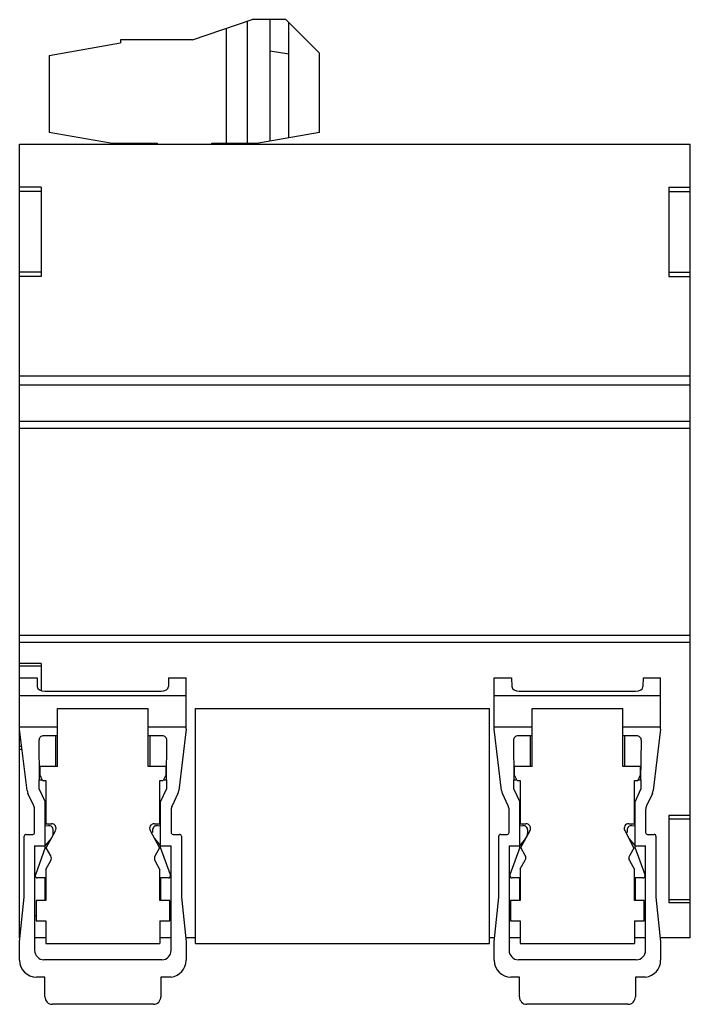
# Model space of a CAD drawing. Units: millimetres. Extents: x 10 to 82, y 11 to 116.
import ezdxf

# ---------------------------------------------------------------- set-up
doc = ezdxf.new("R2010")
doc.units = ezdxf.units.MM
doc.header["$LTSCALE"] = 8.319121
doc.layers.get('0').update_dxf_attribs({"linetype": 'CONTINUOUS'})

msp = doc.modelspace()

# ---------------------------------------------------------------- linework, layer by layer
at = {"color": 7}
for p, q in [((28.38, 114.04), (34.76, 116.19)), ((34.26, 102.99), (34.26, 116.02)), ((38.36, 116.19), (34.76, 116.19)), ((36.68, 103.21), (36.68, 116.19)), ((38.36, 116.19), (41.96, 112.61)), ((38.68, 103.56), (38.68, 115.87)), ((32, 102.99), (32, 115.25)), ((13.06, 112.37), (20.66, 113.71)), ((20.66, 114.04), (20.66, 113.71)), ((28.38, 114.04), (20.66, 114.04)), ((38.68, 112.49), (36.68, 112.84)), ((41.96, 104.14), (41.96, 112.61)), ((13.06, 112.37), (13.06, 104.14)), ((19.59, 102.99), (13.06, 104.14)), ((41.96, 104.14), (35.44, 102.99)), ((9.89, 18.07), (9.89, 102.87)), ((9.89, 102.87), (81.59, 102.87)), ((19.59, 102.99), (24.6, 102.99)), ((24.6, 102.99), (24.6, 102.87)), ((30.43, 102.87), (30.43, 102.99)), ((30.43, 102.99), (35.44, 102.99)), ((81.59, 18.07), (81.59, 102.87)), ((12.19, 98.29), (9.89, 98.29)), ((12.19, 98.29), (12.19, 88.75)), ((79.29, 98.29), (79.29, 88.75)), ((79.29, 98.29), (81.59, 98.29)), ((12.19, 97.82), (9.89, 97.82)), ((79.29, 97.82), (81.59, 97.82)), ((12.19, 89.21), (9.89, 89.21)), ((12.19, 88.75), (9.89, 88.75)), ((79.29, 89.21), (81.59, 89.21)), ((79.29, 88.75), (81.59, 88.75)), ((9.89, 78.12), (81.59, 78.12)), ((9.89, 77.17), (81.59, 77.17)), ((9.89, 73.28), (81.59, 73.28)), ((9.89, 72.52), (81.59, 72.52)), ((9.89, 50.42), (81.59, 50.42)), ((9.89, 49.65), (81.59, 49.65)), ((12.19, 47.38), (9.89, 47.38)), ((12.19, 47.38), (12.19, 44.48)), ((12.19, 47.12), (9.89, 47.12)), ((9.89, 45.87), (11.77, 45.87)), ((11.77, 45.87), (11.78, 44.92)), ((25.82, 45.87), (25.81, 44.92)), ((25.82, 45.87), (27.69, 45.87)), ((27.69, 40.37), (27.69, 45.87)), ((60.62, 45.87), (62.49, 45.87)), ((60.62, 40.37), (60.62, 45.87)), ((62.49, 45.87), (62.51, 44.92)), ((76.54, 45.87), (76.53, 44.92)), ((76.54, 45.87), (78.42, 45.87)), ((78.42, 40.37), (78.42, 45.87)), ((12.58, 44.42), (25.01, 44.42)), ((63.31, 44.42), (75.73, 44.42)), ((9.89, 43.97), (27.69, 43.97)), ((60.62, 43.97), (78.42, 43.97)), ((13.94, 36.37), (13.94, 42.57)), ((13.94, 42.57), (23.64, 42.57)), ((23.64, 36.37), (23.64, 42.57)), ((28.69, 42.57), (60.12, 42.57)), ((28.69, 17.47), (28.69, 42.57)), ((60.12, 17.47), (60.12, 42.57)), ((64.67, 42.57), (74.37, 42.57)), ((64.67, 36.37), (64.67, 42.57)), ((74.37, 36.37), (74.37, 42.57)), ((13.94, 40.58), (9.89, 40.58)), ((10.69, 33.8), (9.89, 40.37)), ((27.69, 40.58), (23.64, 40.58)), ((27.69, 40.37), (26.9, 33.8)), ((64.67, 40.58), (60.62, 40.58)), ((61.42, 33.8), (60.62, 40.37)), ((78.42, 40.58), (74.37, 40.58)), ((78.42, 40.37), (77.62, 33.8)), ((11.95, 39.17), (11.99, 34.97)), ((13.94, 39.67), (12.45, 39.67)), ((13.77, 36.37), (13.77, 39.67)), ((25.14, 39.67), (23.64, 39.67)), ((23.82, 39.67), (23.82, 36.37)), ((25.59, 34.97), (25.64, 39.17)), ((62.68, 39.17), (62.72, 34.97)), ((64.67, 39.67), (63.18, 39.67)), ((64.49, 36.37), (64.49, 39.67)), ((75.86, 39.67), (74.37, 39.67)), ((74.54, 39.67), (74.54, 36.37)), ((76.32, 34.97), (76.36, 39.17)), ((10.12, 38.51), (9.89, 38.51)), ((9.89, 38.25), (10.15, 38.25)), ((12.04, 36.37), (12.04, 35.51)), ((13.94, 36.37), (12.04, 36.37)), ((25.54, 36.37), (23.64, 36.37)), ((25.54, 35.51), (25.54, 36.37)), ((64.67, 36.37), (62.77, 36.37)), ((62.77, 36.37), (62.77, 35.51)), ((76.27, 36.37), (74.37, 36.37)), ((76.27, 35.51), (76.27, 36.37)), ((11.99, 33.97), (11.99, 34.97)), ((11.99, 34.97), (12.3, 34.97)), ((12.34, 34.87), (12.04, 35.51)), ((12.34, 34.87), (12.69, 34.87)), ((12.69, 34.87), (12.69, 30.27)), ((24.89, 34.87), (25.24, 34.87)), ((24.89, 30.27), (24.89, 34.87)), ((25.54, 35.51), (25.24, 34.87)), ((25.29, 34.97), (25.59, 34.97)), ((25.59, 34.97), (25.59, 33.97)), ((62.72, 34.97), (63.02, 34.97)), ((62.72, 33.97), (62.72, 34.97)), ((63.07, 34.87), (62.77, 35.51)), ((63.07, 34.87), (63.42, 34.87)), ((63.42, 34.87), (63.42, 30.27)), ((75.62, 34.87), (75.97, 34.87)), ((75.62, 30.27), (75.62, 34.87)), ((76.27, 35.51), (75.97, 34.87)), ((76.02, 34.97), (76.32, 34.97)), ((76.32, 34.97), (76.32, 33.97)), ((11.99, 33.97), (12.63, 32.61)), ((24.96, 32.61), (25.59, 33.97)), ((62.72, 33.97), (63.35, 32.61)), ((75.68, 32.61), (76.32, 33.97)), ((11.4, 32.17), (10.78, 33.5)), ((26.81, 33.5), (26.19, 32.17)), ((62.13, 32.17), (61.5, 33.5)), ((77.54, 33.5), (76.91, 32.17)), ((11.49, 29.32), (11.49, 31.75)), ((12.63, 27.72), (12.63, 32.61)), ((24.96, 27.72), (24.96, 32.61)), ((26.09, 31.75), (26.09, 29.32)), ((62.22, 29.32), (62.22, 31.75)), ((63.35, 27.72), (63.35, 32.61)), ((75.68, 27.72), (75.68, 32.61)), ((76.82, 31.75), (76.82, 29.32)), ((81.59, 31.13), (79.29, 31.13)), ((79.29, 31.13), (79.29, 21.81)), ((79.29, 30.77), (81.59, 30.77)), ((12.63, 30.04), (12.97, 30.06)), ((12.69, 30.27), (13.29, 30.27)), ((12.72, 27.7), (13.73, 29.52)), ((13.49, 29.33), (13.49, 29.57)), ((23.85, 29.53), (24.84, 27.7)), ((24.1, 29.57), (24.1, 29.33)), ((24.29, 30.27), (24.89, 30.27)), ((24.62, 30.06), (24.96, 30.04)), ((63.35, 30.04), (63.69, 30.06)), ((63.42, 30.27), (64.02, 30.27)), ((63.47, 27.72), (64.46, 29.53)), ((64.21, 29.33), (64.21, 29.57)), ((74.58, 29.53), (75.57, 27.65)), ((74.83, 29.57), (74.83, 29.33)), ((75.02, 30.27), (75.62, 30.27)), ((75.34, 30.06), (75.68, 30.04)), ((10.39, 22.41), (10.39, 28.92)), ((10.59, 29.12), (11.29, 29.12)), ((13.25, 28.69), (12.63, 27.95)), ((24.96, 27.95), (24.33, 28.69)), ((26.29, 29.12), (26.99, 29.12)), ((27.19, 28.92), (27.19, 22.41)), ((61.12, 22.41), (61.12, 28.92)), ((61.32, 29.12), (62.02, 29.12)), ((63.98, 28.69), (63.35, 27.95)), ((75.68, 27.95), (75.06, 28.69)), ((77.02, 29.12), (77.72, 29.12)), ((77.92, 28.92), (77.92, 22.41)), ((11.49, 27.92), (11.49, 16.73)), ((11.49, 27.92), (12.63, 27.92)), ((12.63, 27.72), (11.57, 24.8)), ((13.23, 26.82), (12.72, 27.7)), ((24.84, 27.7), (24.36, 26.81)), ((24.96, 27.92), (26.09, 27.92)), ((26.02, 24.8), (24.96, 27.72)), ((26.09, 16.73), (26.09, 27.92)), ((62.22, 27.92), (63.35, 27.92)), ((62.22, 27.92), (62.22, 16.73)), ((63.35, 27.72), (62.29, 24.8)), ((63.95, 26.88), (63.47, 27.72)), ((75.57, 27.65), (75.09, 26.82)), ((75.68, 27.92), (76.82, 27.92)), ((76.75, 24.8), (75.68, 27.72)), ((76.82, 16.73), (76.82, 27.92)), ((12.69, 25.39), (13.23, 26.32)), ((24.36, 26.33), (24.89, 25.35)), ((63.42, 25.46), (63.95, 26.38)), ((75.09, 26.32), (75.62, 25.39)), ((12.69, 25.39), (12.69, 22.07)), ((24.89, 22.07), (24.89, 25.35)), ((63.42, 25.46), (63.42, 22.07)), ((75.62, 22.07), (75.62, 25.39)), ((12.63, 24.47), (11.8, 24.47)), ((12.63, 22.07), (12.63, 24.47)), ((25.79, 24.47), (24.96, 24.47)), ((24.96, 24.47), (24.96, 22.07)), ((63.35, 24.47), (62.53, 24.47)), ((63.35, 22.07), (63.35, 24.47)), ((76.51, 24.47), (75.68, 24.47)), ((75.68, 24.47), (75.68, 22.07)), ((9.89, 17.66), (10.39, 22.41)), ((27.19, 22.41), (27.69, 17.66)), ((60.62, 17.66), (61.12, 22.41)), ((77.92, 22.41), (78.42, 17.66)), ((79.29, 22.16), (81.59, 22.16)), ((12.69, 22.07), (11.64, 22.07)), ((11.64, 22.07), (11.64, 19.87)), ((25.94, 22.07), (24.89, 22.07)), ((25.94, 19.87), (25.94, 22.07)), ((63.42, 22.07), (62.37, 22.07)), ((62.37, 22.07), (62.37, 19.87)), ((76.67, 22.07), (75.62, 22.07)), ((76.67, 19.87), (76.67, 22.07)), ((81.59, 21.81), (79.29, 21.81)), ((11.49, 20.47), (11.64, 20.47)), ((25.94, 20.47), (26.09, 20.47)), ((62.22, 20.47), (62.37, 20.47)), ((76.67, 20.47), (76.82, 20.47)), ((11.64, 19.87), (12.69, 19.87)), ((12.69, 19.87), (12.69, 17.47)), ((24.89, 19.87), (25.94, 19.87)), ((24.89, 19.87), (24.89, 17.47)), ((62.37, 19.87), (63.42, 19.87)), ((63.42, 19.87), (63.42, 17.47)), ((75.62, 19.87), (76.67, 19.87)), ((75.62, 19.87), (75.62, 17.47)), ((9.94, 18.07), (9.89, 18.07)), ((12.69, 18.07), (11.49, 18.07)), ((26.09, 18.07), (24.89, 18.07)), ((28.69, 18.07), (27.65, 18.07)), ((60.66, 18.07), (60.12, 18.07)), ((63.42, 18.07), (62.22, 18.07)), ((76.82, 18.07), (75.62, 18.07)), ((81.59, 18.07), (78.38, 18.07)), ((9.89, 15.67), (9.89, 17.66)), ((12.69, 17.47), (24.89, 17.47)), ((27.69, 17.66), (27.69, 15.67)), ((28.69, 17.47), (60.12, 17.47)), ((60.62, 15.67), (60.62, 17.66)), ((63.42, 17.47), (75.62, 17.47)), ((78.42, 17.66), (78.42, 15.67)), ((25.09, 15.73), (12.49, 15.73)), ((75.82, 15.73), (63.22, 15.73)), ((12.59, 13.87), (11.69, 13.87)), ((12.59, 11.77), (12.59, 13.87)), ((26.09, 13.87), (24.99, 13.87)), ((24.99, 13.87), (24.99, 11.77)), ((63.32, 13.87), (62.42, 13.87)), ((63.32, 11.77), (63.32, 13.87)), ((76.82, 13.87), (75.72, 13.87)), ((75.72, 13.87), (75.72, 11.77)), ((24.19, 10.97), (13.39, 10.97)), ((74.92, 10.97), (64.12, 10.97))]:
    msp.add_line(p, q, dxfattribs=at)
for centre, radius, start, end in [((31.91, 102.72), 0.3, 30.2281, 64.1581), ((34.48, 102.7), 0.324, 117.8878, 148.8411), ((12.45, 39.17), 0.5, 90.0719, 180.0746), ((25.14, 39.17), 0.5, 359.8683, 89.8693), ((63.18, 39.17), 0.5, 90.0719, 180.0746), ((75.86, 39.17), 0.5, 359.8683, 89.8693), ((11.68, 33.92), 0.996, 186.8915, 205.037), ((25.91, 33.92), 0.996, 334.963, 353.1085), ((62.41, 33.92), 0.996, 186.8915, 205.037), ((76.63, 33.92), 0.996, 334.963, 353.1085), ((10.49, 31.75), 1, 0, 25), ((27.09, 31.75), 1, 155, 180), ((61.22, 31.75), 1, 0, 25), ((77.82, 31.75), 1, 155, 180), ((12.99, 29.57), 0.493, 0, 92.9955), ((13.29, 29.77), 0.5, 331.0165, 90), ((24.29, 29.77), 0.5, 90, 208.3798), ((24.59, 29.57), 0.493, 87, 180), ((63.72, 29.57), 0.493, 0, 92.9955), ((64.02, 29.77), 0.5, 331.3563, 90), ((75.02, 29.77), 0.5, 90, 207.8232), ((75.32, 29.57), 0.493, 87, 180), ((10.59, 28.92), 0.2, 89.9999, 179.9999), ((11.29, 29.32), 0.2, 270, 360), ((12.49, 29.33), 0.993, 334.5263, 360), ((26.29, 29.32), 0.2, 180, 270), ((26.99, 28.92), 0.2, 0.0021, 89.9979), ((61.32, 28.92), 0.2, 89.9999, 179.9999), ((62.02, 29.32), 0.2, 270, 360), ((63.22, 29.33), 0.993, 320, 360), ((77.02, 29.32), 0.2, 180, 270), ((77.72, 28.92), 0.2, 0.0021, 89.9979), ((12.79, 26.57), 0.5, 330, 30), ((24.79, 26.57), 0.5, 151.232, 208.768), ((63.52, 26.63), 0.5, 330, 30), ((75.52, 26.57), 0.5, 150, 210), ((11.8, 24.72), 0.25, 160, 270), ((25.79, 24.72), 0.25, 270, 20), ((62.53, 24.72), 0.25, 160, 270), ((76.51, 24.72), 0.25, 270, 20), ((12.49, 16.73), 1, 180, 270), ((25.09, 16.73), 1, 270, 360), ((63.22, 16.73), 1, 180, 270), ((75.82, 16.73), 1, 270, 360), ((11.69, 15.67), 1.8, 180, 270), ((25.88, 15.67), 1.81, 276.7308, 360), ((62.42, 15.67), 1.8, 180, 270), ((76.61, 15.67), 1.81, 276.7308, 360), ((13.39, 11.77), 0.8, 180, 270), ((24.19, 11.77), 0.8, 269.9989, 0.0011), ((64.12, 11.77), 0.8, 180, 270), ((74.92, 11.77), 0.8, 269.9989, 0.0011)]:
    msp.add_arc(centre, radius, start, end, dxfattribs=at)
for centre, start_param, end_param in [((12.58, 44.92), -3.132866, -1.570796), ((25.01, 44.92), -1.570796, -0.008727), ((63.31, 44.92), -3.132866, -1.570796), ((75.73, 44.92), -1.570796, -0.008727)]:
    msp.add_ellipse(centre, major_axis=(0.8, 0), ratio=0.624869, start_param=start_param, end_param=end_param, dxfattribs=at)

doc.saveas('drawing.dxf')
